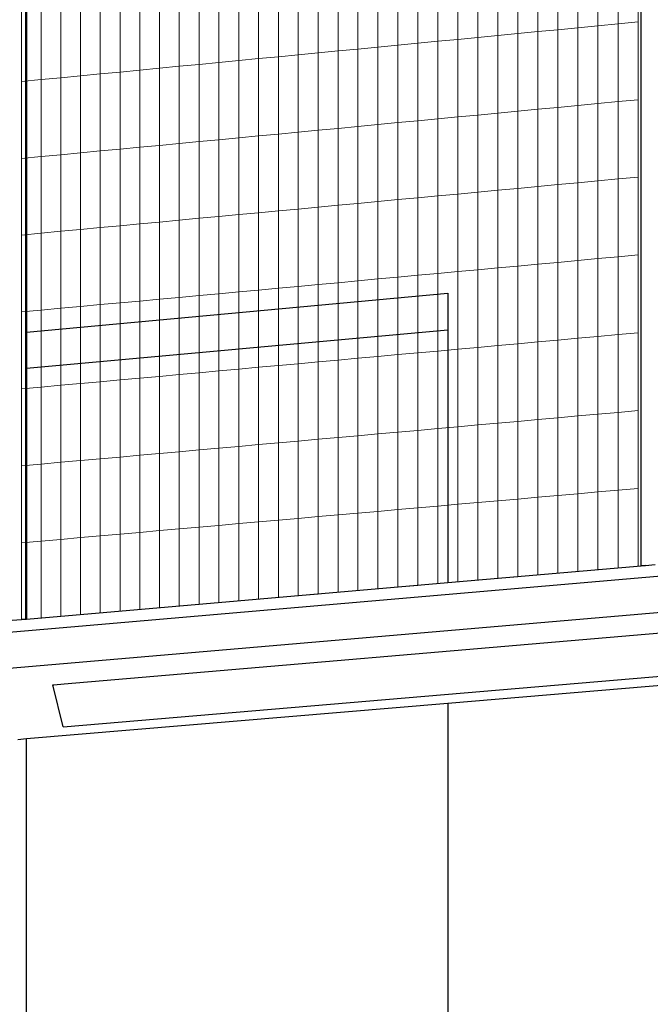
# Model space of a CAD drawing. Units: inches. Extents: x -8712 to 11808, y -1946 to 13938.
# Drawn here: x 3327 to 3949, y 4243 to 5215 of the extents above; entities that cross this region are included whole.
import ezdxf

# ---------------------------------------------------------------- set-up
doc = ezdxf.new("R2010")
doc.units = ezdxf.units.IN
doc.header["$LTSCALE"] = 2
doc.header["$MEASUREMENT"] = 0
doc.layers.add('_ans_dick', color=251, linetype='Continuous')
doc.layers.add('bt_gitter_d50', color=7, linetype='Continuous', lineweight=5, true_color=0xc8c8cb)

msp = doc.modelspace()

# ---------------------------------------------------------------- linework, layer by layer
at = {"layer": '_ans_dick'}
for p, q in [((3332.61, 5733.42), (3332.38, 4622.87)), ((3939.7, 4675.58), (3939.88, 5503.49)), ((3333.65, 5355.49), (3333.55, 4906.29)), ((3333.55, 4906.29), (3748.91, 4944.57)), ((3748.91, 4944.57), (3748.91, 4908.51)), ((6955.99, 4924.7), (1286.41, 4434.14)), ((3333.55, 4870.51), (3748.91, 4908.51)), ((3748.91, 4908.51), (3748.91, 4658.77)), ((3333.55, 4906.29), (3333.55, 4870.51)), ((1286.41, 4400.27), (6955.99, 4887.07)), ((3333.55, 4870.51), (3333.5, 4622.74)), ((3939.73, 4675.33), (3748.91, 4658.77)), ((3943.67, 4675.92), (3939.7, 4675.58)), ((3939.73, 4675.33), (3939.7, 4675.58)), ((3943.7, 4675.67), (3939.73, 4675.33)), ((3943.67, 4675.92), (3943.7, 4675.67)), ((3943.91, 4675.69), (3943.7, 4675.67)), ((3953.63, 4676.53), (3943.91, 4675.69)), ((3748.91, 4658.77), (3333.5, 4622.74)), ((3370.58, 4559.1), (4562.23, 4660.97)), ((3328.55, 4622.31), (3319.31, 4621.51)), ((3332.38, 4622.87), (3328.5, 4622.53)), ((3328.5, 4622.53), (3328.55, 4622.31)), ((3332.43, 4622.65), (3328.55, 4622.31)), ((3332.43, 4622.65), (3332.38, 4622.87)), ((3333.5, 4622.74), (3332.43, 4622.65)), ((3369.68, 4516.63), (4562.29, 4617.63)), ((3748.91, 4540.17), (4227.05, 4580.59)), ((3359.48, 4558.15), (3360.39, 4558.23)), ((3369.68, 4516.63), (3359.48, 4558.15)), ((3360.39, 4558.23), (3370.58, 4559.1)), ((3333.35, 4505.04), (3748.91, 4540.17)), ((3748.91, 4540.17), (3748.91, 4219.49)), ((3325.12, 4504.35), (3333.35, 4505.04)), ((3333.35, 4186.81), (3333.35, 4505.04))]:
    msp.add_line(p, q, dxfattribs=at)
at = {"layer": 'bt_gitter_d50'}
for p, q in [((3916.97, 5210.42), (3916.97, 5287.2)), ((3936.81, 5212.35), (3936.81, 5289.15)), ((3818, 5200.84), (3818, 5277.48)), ((3837.77, 5202.76), (3837.77, 5279.42)), ((3857.55, 5204.67), (3857.55, 5281.36)), ((3877.34, 5206.59), (3877.34, 5283.31)), ((3897.15, 5208.51), (3897.15, 5285.25)), ((3719.4, 5191.3), (3719.4, 5267.79)), ((3739.09, 5193.2), (3739.09, 5269.73)), ((3758.8, 5195.11), (3758.8, 5271.66)), ((3778.52, 5197.02), (3778.52, 5273.6)), ((3798.25, 5198.93), (3798.25, 5275.54)), ((3621.16, 5181.79), (3621.16, 5258.14)), ((3640.78, 5183.69), (3640.78, 5260.07)), ((3660.41, 5185.59), (3660.41, 5262)), ((3680.06, 5187.49), (3680.06, 5263.93)), ((3699.72, 5189.39), (3699.72, 5265.86)), ((3523.27, 5172.31), (3523.27, 5248.53)), ((3542.82, 5174.2), (3542.82, 5250.45)), ((3562.38, 5176.1), (3562.38, 5252.37)), ((3581.96, 5177.99), (3581.96, 5254.29)), ((3601.55, 5179.89), (3601.55, 5256.22)), ((3425.75, 5162.87), (3425.75, 5238.94)), ((3445.23, 5164.76), (3445.23, 5240.86)), ((3464.72, 5166.64), (3464.72, 5242.77)), ((3484.22, 5168.53), (3484.22, 5244.69)), ((3503.74, 5170.42), (3503.74, 5246.61)), ((3328.58, 5153.46), (3328.58, 5229.4)), ((3347.98, 5155.34), (3347.98, 5231.31)), ((3367.4, 5157.22), (3367.4, 5233.21)), ((3386.84, 5159.1), (3386.84, 5235.12)), ((3406.29, 5160.99), (3406.29, 5237.03)), ((3897.15, 5208.51), (3877.34, 5206.59)), ((3916.97, 5210.42), (3897.15, 5208.51)), ((3897.15, 5131.76), (3897.15, 5208.51)), ((3936.81, 5212.35), (3916.97, 5210.42)), ((3916.97, 5133.65), (3916.97, 5210.42)), ((3936.81, 5135.54), (3936.81, 5212.35)), ((3798.25, 5198.93), (3778.52, 5197.02)), ((3818, 5200.84), (3798.25, 5198.93)), ((3798.25, 5122.33), (3798.25, 5198.93)), ((3837.77, 5202.76), (3818, 5200.84)), ((3818, 5124.21), (3818, 5200.84)), ((3857.55, 5204.67), (3837.77, 5202.76)), ((3837.77, 5126.09), (3837.77, 5202.76)), ((3877.34, 5206.59), (3857.55, 5204.67)), ((3857.55, 5127.98), (3857.55, 5204.67)), ((3877.34, 5129.87), (3877.34, 5206.59)), ((3699.72, 5189.39), (3680.06, 5187.49)), ((3719.4, 5191.3), (3699.72, 5189.39)), ((3699.72, 5112.93), (3699.72, 5189.39)), ((3739.09, 5193.2), (3719.4, 5191.3)), ((3719.4, 5114.8), (3719.4, 5191.3)), ((3758.8, 5195.11), (3739.09, 5193.2)), ((3739.09, 5116.68), (3739.09, 5193.2)), ((3778.52, 5197.02), (3758.8, 5195.11)), ((3758.8, 5118.56), (3758.8, 5195.11)), ((3778.52, 5120.44), (3778.52, 5197.02)), ((3601.55, 5179.89), (3581.96, 5177.99)), ((3621.16, 5181.79), (3601.55, 5179.89)), ((3601.55, 5103.56), (3601.55, 5179.89)), ((3640.78, 5183.69), (3621.16, 5181.79)), ((3621.16, 5105.43), (3621.16, 5181.79)), ((3660.41, 5185.59), (3640.78, 5183.69)), ((3640.78, 5107.3), (3640.78, 5183.69)), ((3680.06, 5187.49), (3660.41, 5185.59)), ((3660.41, 5109.18), (3660.41, 5185.59)), ((3680.06, 5111.05), (3680.06, 5187.49)), ((3503.74, 5170.42), (3484.22, 5168.53)), ((3523.27, 5172.31), (3503.74, 5170.42)), ((3503.74, 5094.23), (3503.74, 5170.42)), ((3542.82, 5174.2), (3523.27, 5172.31)), ((3523.27, 5096.1), (3523.27, 5172.31)), ((3562.38, 5176.1), (3542.82, 5174.2)), ((3542.82, 5097.96), (3542.82, 5174.2)), ((3581.96, 5177.99), (3562.38, 5176.1)), ((3562.38, 5099.83), (3562.38, 5176.1)), ((3581.96, 5101.69), (3581.96, 5177.99)), ((3406.29, 5160.99), (3386.84, 5159.1)), ((3425.75, 5162.87), (3406.29, 5160.99)), ((3406.29, 5084.94), (3406.29, 5160.99)), ((3445.23, 5164.76), (3425.75, 5162.87)), ((3425.75, 5086.79), (3425.75, 5162.87)), ((3464.72, 5166.64), (3445.23, 5164.76)), ((3445.23, 5088.65), (3445.23, 5164.76)), ((3484.22, 5168.53), (3464.72, 5166.64)), ((3464.72, 5090.51), (3464.72, 5166.64)), ((3484.22, 5092.37), (3484.22, 5168.53)), ((3347.98, 5155.34), (3328.58, 5153.46)), ((3328.58, 5077.53), (3328.58, 5153.46)), ((3367.4, 5157.22), (3347.98, 5155.34)), ((3347.98, 5079.38), (3347.98, 5155.34)), ((3386.84, 5159.1), (3367.4, 5157.22)), ((3367.4, 5081.23), (3367.4, 5157.22)), ((3386.84, 5083.08), (3386.84, 5159.1)), ((3897.15, 5131.76), (3877.34, 5129.87)), ((3916.97, 5133.65), (3897.15, 5131.76)), ((3897.15, 5055.47), (3897.15, 5131.76)), ((3936.81, 5135.54), (3916.97, 5133.65)), ((3916.97, 5057.33), (3916.97, 5133.65)), ((3936.81, 5059.19), (3936.81, 5135.54)), ((3798.25, 5122.33), (3778.52, 5120.44)), ((3818, 5124.21), (3798.25, 5122.33)), ((3798.25, 5046.17), (3798.25, 5122.33)), ((3837.77, 5126.09), (3818, 5124.21)), ((3818, 5048.03), (3818, 5124.21)), ((3857.55, 5127.98), (3837.77, 5126.09)), ((3837.77, 5049.89), (3837.77, 5126.09)), ((3877.34, 5129.87), (3857.55, 5127.98)), ((3857.55, 5051.75), (3857.55, 5127.98)), ((3877.34, 5053.61), (3877.34, 5129.87)), ((3680.06, 5111.05), (3660.41, 5109.18)), ((3699.72, 5112.93), (3680.06, 5111.05)), ((3680.06, 5035.07), (3680.06, 5111.05)), ((3719.4, 5114.8), (3699.72, 5112.93)), ((3699.72, 5036.92), (3699.72, 5112.93)), ((3739.09, 5116.68), (3719.4, 5114.8)), ((3719.4, 5038.76), (3719.4, 5114.8)), ((3758.8, 5118.56), (3739.09, 5116.68)), ((3739.09, 5040.61), (3739.09, 5116.68)), ((3778.52, 5120.44), (3758.8, 5118.56)), ((3758.8, 5042.47), (3758.8, 5118.56)), ((3778.52, 5044.32), (3778.52, 5120.44)), ((3581.96, 5101.69), (3562.38, 5099.83)), ((3601.55, 5103.56), (3581.96, 5101.69)), ((3581.96, 5025.85), (3581.96, 5101.69)), ((3621.16, 5105.43), (3601.55, 5103.56)), ((3601.55, 5027.69), (3601.55, 5103.56)), ((3640.78, 5107.3), (3621.16, 5105.43)), ((3621.16, 5029.53), (3621.16, 5105.43)), ((3660.41, 5109.18), (3640.78, 5107.3)), ((3640.78, 5031.38), (3640.78, 5107.3)), ((3660.41, 5033.22), (3660.41, 5109.18)), ((3484.22, 5092.37), (3464.72, 5090.51)), ((3503.74, 5094.23), (3484.22, 5092.37)), ((3484.22, 5016.67), (3484.22, 5092.37)), ((3523.27, 5096.1), (3503.74, 5094.23)), ((3503.74, 5018.5), (3503.74, 5094.23)), ((3542.82, 5097.96), (3523.27, 5096.1)), ((3523.27, 5020.34), (3523.27, 5096.1)), ((3562.38, 5099.83), (3542.82, 5097.96)), ((3542.82, 5022.17), (3542.82, 5097.96)), ((3562.38, 5024.01), (3562.38, 5099.83)), ((3386.84, 5083.08), (3367.4, 5081.23)), ((3406.29, 5084.94), (3386.84, 5083.08)), ((3386.84, 5007.52), (3386.84, 5083.08)), ((3425.75, 5086.79), (3406.29, 5084.94)), ((3406.29, 5009.34), (3406.29, 5084.94)), ((3445.23, 5088.65), (3425.75, 5086.79)), ((3425.75, 5011.17), (3425.75, 5086.79)), ((3464.72, 5090.51), (3445.23, 5088.65)), ((3445.23, 5013), (3445.23, 5088.65)), ((3464.72, 5014.83), (3464.72, 5090.51)), ((3347.98, 5079.38), (3328.58, 5077.53)), ((3328.58, 5002.04), (3328.58, 5077.53)), ((3367.4, 5081.23), (3347.98, 5079.38)), ((3347.98, 5003.86), (3347.98, 5079.38)), ((3367.4, 5005.69), (3367.4, 5081.23)), ((3877.34, 5053.61), (3857.55, 5051.75)), ((3897.15, 5055.47), (3877.34, 5053.61)), ((3877.34, 5053.15), (3877.34, 5053.61)), ((3877.34, 4976.89), (3877.34, 5053.15)), ((3916.97, 5057.33), (3897.15, 5055.47)), ((3897.15, 5055.01), (3897.15, 5055.47)), ((3897.15, 4978.72), (3897.15, 5055.01)), ((3936.81, 5059.19), (3916.97, 5057.33)), ((3916.97, 5056.87), (3916.97, 5057.33)), ((3916.97, 4980.55), (3916.97, 5056.87)), ((3936.81, 5058.74), (3936.81, 5059.19)), ((3936.81, 4982.39), (3936.81, 5058.74)), ((3778.52, 5044.32), (3758.8, 5042.47)), ((3798.25, 5046.17), (3778.52, 5044.32)), ((3778.52, 5043.86), (3778.52, 5044.32)), ((3778.52, 4967.74), (3778.52, 5043.86)), ((3818, 5048.03), (3798.25, 5046.17)), ((3798.25, 5045.72), (3798.25, 5046.17)), ((3798.25, 4969.57), (3798.25, 5045.72)), ((3837.77, 5049.89), (3818, 5048.03)), ((3818, 5047.57), (3818, 5048.03)), ((3818, 4971.4), (3818, 5047.57)), ((3857.55, 5051.75), (3837.77, 5049.89)), ((3837.77, 5049.43), (3837.77, 5049.89)), ((3837.77, 4973.22), (3837.77, 5049.43)), ((3857.55, 5051.29), (3857.55, 5051.75)), ((3857.55, 4975.05), (3857.55, 5051.29)), ((3660.41, 5033.22), (3640.78, 5031.38)), ((3680.06, 5035.07), (3660.41, 5033.22)), ((3660.41, 5032.77), (3660.41, 5033.22)), ((3699.72, 5036.92), (3680.06, 5035.07)), ((3680.06, 5034.61), (3680.06, 5035.07)), ((3680.06, 4958.63), (3680.06, 5034.61)), ((3719.4, 5038.76), (3699.72, 5036.92)), ((3699.72, 5036.46), (3699.72, 5036.92)), ((3699.72, 4960.45), (3699.72, 5036.46)), ((3739.09, 5040.61), (3719.4, 5038.76)), ((3719.4, 5038.31), (3719.4, 5038.76)), ((3719.4, 4962.27), (3719.4, 5038.31)), ((3758.8, 5042.47), (3739.09, 5040.61)), ((3739.09, 5040.16), (3739.09, 5040.61)), ((3739.09, 4964.09), (3739.09, 5040.16)), ((3758.8, 5042.01), (3758.8, 5042.47)), ((3758.8, 4965.92), (3758.8, 5042.01)), ((3562.38, 5024.01), (3542.82, 5022.17)), ((3581.96, 5025.85), (3562.38, 5024.01)), ((3562.38, 5023.56), (3562.38, 5024.01)), ((3562.38, 4947.74), (3562.38, 5023.56)), ((3601.55, 5027.69), (3581.96, 5025.85)), ((3581.96, 5025.4), (3581.96, 5025.85)), ((3581.96, 4949.55), (3581.96, 5025.4)), ((3621.16, 5029.53), (3601.55, 5027.69)), ((3601.55, 5027.24), (3601.55, 5027.69)), ((3601.55, 4951.37), (3601.55, 5027.24)), ((3640.78, 5031.38), (3621.16, 5029.53)), ((3621.16, 5029.08), (3621.16, 5029.53)), ((3621.16, 4953.18), (3621.16, 5029.08)), ((3640.78, 5030.92), (3640.78, 5031.38)), ((3640.78, 4954.99), (3640.78, 5030.92)), ((3660.41, 4956.81), (3660.41, 5032.77)), ((3464.72, 5014.83), (3445.23, 5013)), ((3484.22, 5016.67), (3464.72, 5014.83)), ((3464.72, 5014.38), (3464.72, 5014.83)), ((3464.72, 4938.7), (3464.72, 5014.38)), ((3503.74, 5018.5), (3484.22, 5016.67)), ((3484.22, 5016.21), (3484.22, 5016.67)), ((3484.22, 4940.51), (3484.22, 5016.21)), ((3523.27, 5020.34), (3503.74, 5018.5)), ((3503.74, 5018.05), (3503.74, 5018.5)), ((3503.74, 4942.31), (3503.74, 5018.05)), ((3542.82, 5022.17), (3523.27, 5020.34)), ((3523.27, 5019.88), (3523.27, 5020.34)), ((3523.27, 4944.12), (3523.27, 5019.88)), ((3542.82, 5021.72), (3542.82, 5022.17)), ((3542.82, 4945.93), (3542.82, 5021.72)), ((3367.4, 5005.69), (3347.98, 5003.86)), ((3386.84, 5007.52), (3367.4, 5005.69)), ((3367.4, 5005.24), (3367.4, 5005.69)), ((3367.4, 4929.7), (3367.4, 5005.24)), ((3406.29, 5009.34), (3386.84, 5007.52)), ((3386.84, 5007.06), (3386.84, 5007.52)), ((3386.84, 4931.5), (3386.84, 5007.06)), ((3425.75, 5011.17), (3406.29, 5009.34)), ((3406.29, 5008.89), (3406.29, 5009.34)), ((3406.29, 4933.3), (3406.29, 5008.89)), ((3445.23, 5013), (3425.75, 5011.17)), ((3425.75, 5010.72), (3425.75, 5011.17)), ((3425.75, 4935.1), (3425.75, 5010.72)), ((3445.23, 5012.55), (3445.23, 5013)), ((3445.23, 4936.9), (3445.23, 5012.55)), ((3347.98, 5003.86), (3328.58, 5002.04)), ((3328.58, 5001.59), (3328.58, 5002.04)), ((3328.58, 4926.1), (3328.58, 5001.59)), ((3347.98, 5003.41), (3347.98, 5003.86)), ((3347.98, 4927.9), (3347.98, 5003.41)), ((3857.55, 4975.05), (3837.77, 4973.22)), ((3877.34, 4976.89), (3857.55, 4975.05)), ((3857.55, 4898.36), (3857.55, 4975.05)), ((3897.15, 4978.72), (3877.34, 4976.89)), ((3877.34, 4900.17), (3877.34, 4976.89)), ((3916.97, 4980.55), (3897.15, 4978.72)), ((3897.15, 4901.97), (3897.15, 4978.72)), ((3936.81, 4982.39), (3916.97, 4980.55)), ((3916.97, 4903.78), (3916.97, 4980.55)), ((3936.81, 4905.59), (3936.81, 4982.39)), ((3758.8, 4965.92), (3739.09, 4964.09)), ((3778.52, 4967.74), (3758.8, 4965.92)), ((3758.8, 4889.37), (3758.8, 4965.92)), ((3798.25, 4969.57), (3778.52, 4967.74)), ((3778.52, 4891.16), (3778.52, 4967.74)), ((3818, 4971.4), (3798.25, 4969.57)), ((3798.25, 4892.96), (3798.25, 4969.57)), ((3837.77, 4973.22), (3818, 4971.4)), ((3818, 4894.76), (3818, 4971.4)), ((3837.77, 4896.56), (3837.77, 4973.22)), ((3660.41, 4956.81), (3640.78, 4954.99)), ((3680.06, 4958.63), (3660.41, 4956.81)), ((3660.41, 4880.4), (3660.41, 4956.81)), ((3699.72, 4960.45), (3680.06, 4958.63)), ((3680.06, 4882.19), (3680.06, 4958.63)), ((3719.4, 4962.27), (3699.72, 4960.45)), ((3699.72, 4883.98), (3699.72, 4960.45)), ((3739.09, 4964.09), (3719.4, 4962.27)), ((3719.4, 4885.78), (3719.4, 4962.27)), ((3739.09, 4887.57), (3739.09, 4964.09)), ((3542.82, 4945.93), (3523.27, 4944.12)), ((3562.38, 4947.74), (3542.82, 4945.93)), ((3542.82, 4869.69), (3542.82, 4945.93)), ((3581.96, 4949.55), (3562.38, 4947.74)), ((3562.38, 4871.47), (3562.38, 4947.74)), ((3601.55, 4951.37), (3581.96, 4949.55)), ((3581.96, 4873.25), (3581.96, 4949.55)), ((3621.16, 4953.18), (3601.55, 4951.37)), ((3601.55, 4875.04), (3601.55, 4951.37)), ((3640.78, 4954.99), (3621.16, 4953.18)), ((3621.16, 4876.83), (3621.16, 4953.18)), ((3640.78, 4878.61), (3640.78, 4954.99)), ((3445.23, 4936.9), (3425.75, 4935.1)), ((3464.72, 4938.7), (3445.23, 4936.9)), ((3445.23, 4860.8), (3445.23, 4936.9)), ((3484.22, 4940.51), (3464.72, 4938.7)), ((3464.72, 4862.57), (3464.72, 4938.7)), ((3503.74, 4942.31), (3484.22, 4940.51)), ((3484.22, 4864.35), (3484.22, 4940.51)), ((3523.27, 4944.12), (3503.74, 4942.31)), ((3503.74, 4866.13), (3503.74, 4942.31)), ((3523.27, 4867.91), (3523.27, 4944.12)), ((3347.98, 4927.9), (3328.58, 4926.1)), ((3367.4, 4929.7), (3347.98, 4927.9)), ((3347.98, 4851.94), (3347.98, 4927.9)), ((3386.84, 4931.5), (3367.4, 4929.7)), ((3367.4, 4853.71), (3367.4, 4929.7)), ((3406.29, 4933.3), (3386.84, 4931.5)), ((3386.84, 4855.48), (3386.84, 4931.5)), ((3425.75, 4935.1), (3406.29, 4933.3)), ((3406.29, 4857.25), (3406.29, 4933.3)), ((3425.75, 4859.02), (3425.75, 4935.1)), ((3328.58, 4850.17), (3328.58, 4926.1)), ((3857.55, 4898.36), (3837.77, 4896.56)), ((3877.34, 4900.17), (3857.55, 4898.36)), ((3857.55, 4821.67), (3857.55, 4898.36)), ((3897.15, 4901.97), (3877.34, 4900.17)), ((3877.34, 4823.45), (3877.34, 4900.17)), ((3916.97, 4903.78), (3897.15, 4901.97)), ((3897.15, 4825.22), (3897.15, 4901.97)), ((3936.81, 4905.59), (3916.97, 4903.78)), ((3916.97, 4827), (3916.97, 4903.78)), ((3936.81, 4828.78), (3936.81, 4905.59)), ((3739.09, 4887.57), (3719.4, 4885.78)), ((3758.8, 4889.37), (3739.09, 4887.57)), ((3739.09, 4811.05), (3739.09, 4887.57)), ((3778.52, 4891.16), (3758.8, 4889.37)), ((3758.8, 4812.82), (3758.8, 4889.37)), ((3798.25, 4892.96), (3778.52, 4891.16)), ((3778.52, 4814.58), (3778.52, 4891.16)), ((3818, 4894.76), (3798.25, 4892.96)), ((3798.25, 4816.35), (3798.25, 4892.96)), ((3837.77, 4896.56), (3818, 4894.76)), ((3818, 4818.13), (3818, 4894.76)), ((3837.77, 4819.9), (3837.77, 4896.56)), ((3640.78, 4878.61), (3621.16, 4876.83)), ((3660.41, 4880.4), (3640.78, 4878.61)), ((3640.78, 4802.23), (3640.78, 4878.61)), ((3680.06, 4882.19), (3660.41, 4880.4)), ((3660.41, 4803.99), (3660.41, 4880.4)), ((3699.72, 4883.98), (3680.06, 4882.19)), ((3680.06, 4805.75), (3680.06, 4882.19)), ((3719.4, 4885.78), (3699.72, 4883.98)), ((3699.72, 4807.52), (3699.72, 4883.98)), ((3719.4, 4809.28), (3719.4, 4885.78)), ((3542.82, 4869.69), (3523.27, 4867.91)), ((3562.38, 4871.47), (3542.82, 4869.69)), ((3542.82, 4793.45), (3542.82, 4869.69)), ((3581.96, 4873.25), (3562.38, 4871.47)), ((3562.38, 4795.2), (3562.38, 4871.47)), ((3601.55, 4875.04), (3581.96, 4873.25)), ((3581.96, 4796.96), (3581.96, 4873.25)), ((3621.16, 4876.83), (3601.55, 4875.04)), ((3601.55, 4798.71), (3601.55, 4875.04)), ((3621.16, 4800.47), (3621.16, 4876.83)), ((3425.75, 4859.02), (3406.29, 4857.25)), ((3445.23, 4860.8), (3425.75, 4859.02)), ((3425.75, 4782.95), (3425.75, 4859.02)), ((3464.72, 4862.57), (3445.23, 4860.8)), ((3445.23, 4784.69), (3445.23, 4860.8)), ((3484.22, 4864.35), (3464.72, 4862.57)), ((3464.72, 4786.44), (3464.72, 4862.57)), ((3503.74, 4866.13), (3484.22, 4864.35)), ((3484.22, 4788.19), (3484.22, 4864.35)), ((3523.27, 4867.91), (3503.74, 4866.13)), ((3503.74, 4789.94), (3503.74, 4866.13)), ((3523.27, 4791.69), (3523.27, 4867.91)), ((3347.98, 4851.94), (3328.58, 4850.17)), ((3328.58, 4774.23), (3328.58, 4850.17)), ((3367.4, 4853.71), (3347.98, 4851.94)), ((3347.98, 4775.97), (3347.98, 4851.94)), ((3386.84, 4855.48), (3367.4, 4853.71)), ((3367.4, 4777.71), (3367.4, 4853.71)), ((3406.29, 4857.25), (3386.84, 4855.48)), ((3386.84, 4779.46), (3386.84, 4855.48)), ((3406.29, 4781.2), (3406.29, 4857.25)), ((3837.77, 4819.9), (3818, 4818.13)), ((3857.55, 4821.67), (3837.77, 4819.9)), ((3837.77, 4743.24), (3837.77, 4819.9)), ((3877.34, 4823.45), (3857.55, 4821.67)), ((3857.55, 4744.98), (3857.55, 4821.67)), ((3897.15, 4825.22), (3877.34, 4823.45)), ((3877.34, 4746.73), (3877.34, 4823.45)), ((3916.97, 4827), (3897.15, 4825.22)), ((3897.15, 4748.48), (3897.15, 4825.22)), ((3936.81, 4828.78), (3916.97, 4827)), ((3916.97, 4750.23), (3916.97, 4827)), ((3936.81, 4751.98), (3936.81, 4828.78)), ((3739.09, 4811.05), (3719.4, 4809.28)), ((3758.8, 4812.82), (3739.09, 4811.05)), ((3739.09, 4734.53), (3739.09, 4811.05)), ((3778.52, 4814.58), (3758.8, 4812.82)), ((3758.8, 4736.27), (3758.8, 4812.82)), ((3798.25, 4816.35), (3778.52, 4814.58)), ((3778.52, 4738.01), (3778.52, 4814.58)), ((3818, 4818.13), (3798.25, 4816.35)), ((3798.25, 4739.75), (3798.25, 4816.35)), ((3818, 4741.49), (3818, 4818.13)), ((3621.16, 4800.47), (3601.55, 4798.71)), ((3640.78, 4802.23), (3621.16, 4800.47)), ((3621.16, 4724.12), (3621.16, 4800.47)), ((3660.41, 4803.99), (3640.78, 4802.23)), ((3640.78, 4725.85), (3640.78, 4802.23)), ((3680.06, 4805.75), (3660.41, 4803.99)), ((3660.41, 4727.58), (3660.41, 4803.99)), ((3699.72, 4807.52), (3680.06, 4805.75)), ((3680.06, 4729.32), (3680.06, 4805.75)), ((3719.4, 4809.28), (3699.72, 4807.52)), ((3699.72, 4731.05), (3699.72, 4807.52)), ((3719.4, 4732.79), (3719.4, 4809.28)), ((3523.27, 4791.69), (3503.74, 4789.94)), ((3542.82, 4793.45), (3523.27, 4791.69)), ((3523.27, 4715.48), (3523.27, 4791.69)), ((3562.38, 4795.2), (3542.82, 4793.45)), ((3542.82, 4717.2), (3542.82, 4793.45)), ((3581.96, 4796.96), (3562.38, 4795.2)), ((3562.38, 4718.93), (3562.38, 4795.2)), ((3601.55, 4798.71), (3581.96, 4796.96)), ((3581.96, 4720.66), (3581.96, 4796.96)), ((3601.55, 4722.39), (3601.55, 4798.71)), ((3406.29, 4781.2), (3386.84, 4779.46)), ((3425.75, 4782.95), (3406.29, 4781.2)), ((3406.29, 4705.15), (3406.29, 4781.2)), ((3445.23, 4784.69), (3425.75, 4782.95)), ((3425.75, 4706.87), (3425.75, 4782.95)), ((3464.72, 4786.44), (3445.23, 4784.69)), ((3445.23, 4708.59), (3445.23, 4784.69)), ((3484.22, 4788.19), (3464.72, 4786.44)), ((3464.72, 4710.31), (3464.72, 4786.44)), ((3503.74, 4789.94), (3484.22, 4788.19)), ((3484.22, 4712.03), (3484.22, 4788.19)), ((3503.74, 4713.75), (3503.74, 4789.94)), ((3347.98, 4775.97), (3328.58, 4774.23)), ((3328.58, 4698.29), (3328.58, 4774.23)), ((3367.4, 4777.71), (3347.98, 4775.97)), ((3347.98, 4700.01), (3347.98, 4775.97)), ((3386.84, 4779.46), (3367.4, 4777.71)), ((3367.4, 4701.72), (3367.4, 4777.71)), ((3386.84, 4703.44), (3386.84, 4779.46)), ((3936.81, 4751.98), (3916.97, 4750.23)), ((3936.81, 4675.17), (3936.81, 4751.98)), ((3837.77, 4743.24), (3818, 4741.49)), ((3857.55, 4744.98), (3837.77, 4743.24)), ((3837.77, 4666.57), (3837.77, 4743.24)), ((3877.34, 4746.73), (3857.55, 4744.98)), ((3857.55, 4668.29), (3857.55, 4744.98)), ((3897.15, 4748.48), (3877.34, 4746.73)), ((3877.34, 4670.01), (3877.34, 4746.73)), ((3916.97, 4750.23), (3897.15, 4748.48)), ((3897.15, 4671.73), (3897.15, 4748.48)), ((3916.97, 4673.45), (3916.97, 4750.23)), ((3719.4, 4732.79), (3699.72, 4731.05)), ((3739.09, 4734.53), (3719.4, 4732.79)), ((3719.4, 4656.29), (3719.4, 4732.79)), ((3758.8, 4736.27), (3739.09, 4734.53)), ((3739.09, 4658), (3739.09, 4734.53)), ((3778.52, 4738.01), (3758.8, 4736.27)), ((3758.8, 4659.72), (3758.8, 4736.27)), ((3798.25, 4739.75), (3778.52, 4738.01)), ((3778.52, 4661.43), (3778.52, 4738.01)), ((3818, 4741.49), (3798.25, 4739.75)), ((3798.25, 4663.14), (3798.25, 4739.75)), ((3818, 4664.86), (3818, 4741.49)), ((3601.55, 4722.39), (3581.96, 4720.66)), ((3621.16, 4724.12), (3601.55, 4722.39)), ((3601.55, 4646.06), (3601.55, 4722.39)), ((3640.78, 4725.85), (3621.16, 4724.12)), ((3621.16, 4647.76), (3621.16, 4724.12)), ((3660.41, 4727.58), (3640.78, 4725.85)), ((3640.78, 4649.47), (3640.78, 4725.85)), ((3680.06, 4729.32), (3660.41, 4727.58)), ((3660.41, 4651.17), (3660.41, 4727.58)), ((3699.72, 4731.05), (3680.06, 4729.32)), ((3680.06, 4652.88), (3680.06, 4729.32)), ((3699.72, 4654.59), (3699.72, 4731.05)), ((3503.74, 4713.75), (3484.22, 4712.03)), ((3523.27, 4715.48), (3503.74, 4713.75)), ((3503.74, 4637.57), (3503.74, 4713.75)), ((3542.82, 4717.2), (3523.27, 4715.48)), ((3523.27, 4639.26), (3523.27, 4715.48)), ((3562.38, 4718.93), (3542.82, 4717.2)), ((3542.82, 4640.96), (3542.82, 4717.2)), ((3581.96, 4720.66), (3562.38, 4718.93)), ((3562.38, 4642.66), (3562.38, 4718.93)), ((3581.96, 4644.36), (3581.96, 4720.66)), ((3386.84, 4703.44), (3367.4, 4701.72)), ((3406.29, 4705.15), (3386.84, 4703.44)), ((3386.84, 4627.42), (3386.84, 4703.44)), ((3425.75, 4706.87), (3406.29, 4705.15)), ((3406.29, 4629.11), (3406.29, 4705.15)), ((3445.23, 4708.59), (3425.75, 4706.87)), ((3425.75, 4630.8), (3425.75, 4706.87)), ((3464.72, 4710.31), (3445.23, 4708.59)), ((3445.23, 4632.49), (3445.23, 4708.59)), ((3484.22, 4712.03), (3464.72, 4710.31)), ((3464.72, 4634.18), (3464.72, 4710.31)), ((3484.22, 4635.87), (3484.22, 4712.03)), ((3347.98, 4700.01), (3328.58, 4698.29)), ((3328.58, 4622.36), (3328.58, 4698.29)), ((3367.4, 4701.72), (3347.98, 4700.01)), ((3347.98, 4624.04), (3347.98, 4700.01)), ((3367.4, 4625.73), (3367.4, 4701.72)), ((3936.81, 4675.17), (3916.97, 4673.45)), ((3818, 4664.86), (3798.25, 4663.14)), ((3837.77, 4666.57), (3818, 4664.86)), ((3857.55, 4668.29), (3837.77, 4666.57)), ((3877.34, 4670.01), (3857.55, 4668.29)), ((3897.15, 4671.73), (3877.34, 4670.01)), ((3916.97, 4673.45), (3897.15, 4671.73)), ((3699.72, 4654.59), (3680.06, 4652.88)), ((3719.4, 4656.29), (3699.72, 4654.59)), ((3739.09, 4658), (3719.4, 4656.29)), ((3758.8, 4659.72), (3739.09, 4658)), ((3778.52, 4661.43), (3758.8, 4659.72)), ((3798.25, 4663.14), (3778.52, 4661.43)), ((3601.55, 4646.06), (3581.96, 4644.36)), ((3621.16, 4647.76), (3601.55, 4646.06)), ((3640.78, 4649.47), (3621.16, 4647.76)), ((3660.41, 4651.17), (3640.78, 4649.47)), ((3680.06, 4652.88), (3660.41, 4651.17)), ((3484.22, 4635.87), (3464.72, 4634.18)), ((3503.74, 4637.57), (3484.22, 4635.87)), ((3523.27, 4639.26), (3503.74, 4637.57)), ((3542.82, 4640.96), (3523.27, 4639.26)), ((3562.38, 4642.66), (3542.82, 4640.96)), ((3581.96, 4644.36), (3562.38, 4642.66)), ((3367.4, 4625.73), (3347.98, 4624.04)), ((3386.84, 4627.42), (3367.4, 4625.73)), ((3406.29, 4629.11), (3386.84, 4627.42)), ((3425.75, 4630.8), (3406.29, 4629.11)), ((3445.23, 4632.49), (3425.75, 4630.8)), ((3464.72, 4634.18), (3445.23, 4632.49)), ((3347.98, 4624.04), (3328.58, 4622.36))]:
    msp.add_line(p, q, dxfattribs=at)

doc.saveas('drawing.dxf')
